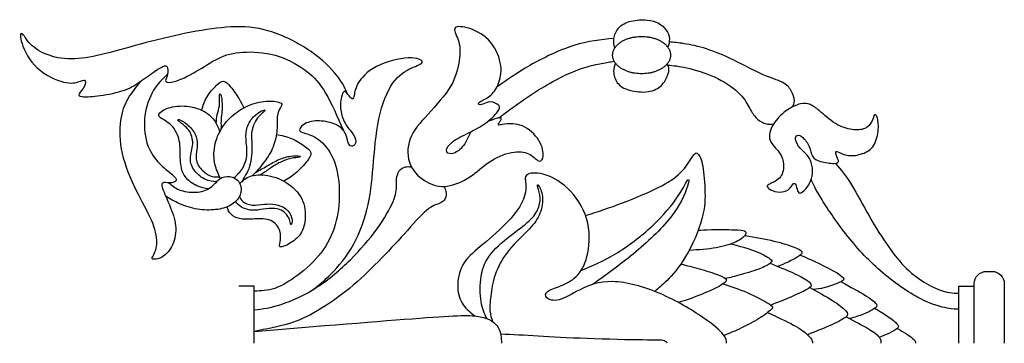
# Model space of a CAD drawing. Units: millimetres. Extents: x -73 to 87, y -100 to 92.
# Drawn here: x -72 to -24, y 41 to 56 of the extents above; entities that cross this region are included whole.
import ezdxf

# ---------------------------------------------------------------- set-up
doc = ezdxf.new("R2010")
doc.units = ezdxf.units.MM
doc.header["$MEASUREMENT"] = 0
doc.layers.add('Layer 1', color=18, linetype='Continuous')

msp = doc.modelspace()

# ---------------------------------------------------------------- linework, layer by layer
at = {"layer": 'Layer 1', "color": 5}
for points, knots in [([(-43.074, 55.064), (-43.11, 55.209), (-43.146, 55.354), (-43.125, 55.522), (-43.103, 55.69), (-43.024, 55.882), (-42.882, 56.035), (-42.739, 56.188), (-42.531, 56.303), (-42.283, 56.363), (-42.034, 56.424), (-41.743, 56.431), (-41.51, 56.41), (-41.277, 56.388), (-41.102, 56.339), (-40.952, 56.257), (-40.802, 56.174), (-40.679, 56.059), (-40.589, 55.929), (-40.499, 55.798), (-40.442, 55.652), (-40.433, 55.51), (-40.424, 55.368), (-40.462, 55.23), (-40.499, 55.092)], [0, 0, 0, 0, 0.111111, 0.111111, 0.111111, 0.222222, 0.222222, 0.222222, 0.333333, 0.333333, 0.333333, 0.444444, 0.444444, 0.444444, 0.555556, 0.555556, 0.555556, 0.666667, 0.666667, 0.666667, 0.777778, 0.777778, 0.777778, 1, 1, 1, 1]), ([(-56.014, 52.808), (-56.133, 53.081), (-56.252, 53.355), (-56.529, 53.709), (-56.806, 54.063), (-57.241, 54.497), (-57.829, 54.901), (-58.418, 55.305), (-59.161, 55.679), (-59.828, 55.88), (-60.496, 56.08), (-61.088, 56.107), (-61.69, 56.077), (-62.292, 56.046), (-62.905, 55.958), (-63.599, 55.823), (-64.294, 55.688), (-65.071, 55.506), (-65.792, 55.318), (-66.514, 55.13), (-67.18, 54.936), (-67.75, 54.792), (-68.319, 54.648), (-68.792, 54.553), (-69.243, 54.535), (-69.695, 54.517), (-70.125, 54.576), (-70.496, 54.705), (-70.868, 54.835), (-71.181, 55.035), (-71.393, 55.25), (-71.606, 55.465), (-71.719, 55.695), (-71.796, 55.752), (-71.874, 55.81), (-71.917, 55.695), (-71.839, 55.395), (-71.762, 55.096), (-71.563, 54.612), (-71.204, 54.229), (-70.845, 53.847), (-70.325, 53.565), (-69.93, 53.444), (-69.535, 53.322), (-69.265, 53.36), (-69.086, 53.412), (-68.907, 53.464), (-68.819, 53.529), (-68.772, 53.498), (-68.724, 53.466), (-68.718, 53.338), (-68.783, 53.204), (-68.848, 53.07), (-68.986, 52.93), (-69.032, 52.843), (-69.078, 52.755), (-69.033, 52.719), (-68.89, 52.703), (-68.747, 52.687), (-68.506, 52.692), (-68.15, 52.735), (-67.795, 52.779), (-67.324, 52.863), (-66.965, 52.978), (-66.606, 53.092), (-66.358, 53.239), (-66.103, 53.412), (-65.847, 53.585), (-65.584, 53.786), (-65.371, 53.931), (-65.158, 54.076), (-64.996, 54.166), (-64.9, 54.192), (-64.803, 54.218), (-64.771, 54.18), (-64.754, 54.081), (-64.737, 53.982), (-64.735, 53.822), (-64.773, 53.697), (-64.812, 53.572), (-64.891, 53.482), (-64.835, 53.431), (-64.78, 53.381), (-64.591, 53.369), (-64.297, 53.468), (-64.004, 53.567), (-63.605, 53.777), (-63.233, 54.001), (-62.86, 54.225), (-62.513, 54.463), (-62.148, 54.621), (-61.784, 54.779), (-61.401, 54.855), (-60.92, 54.865), (-60.44, 54.875), (-59.861, 54.819), (-59.343, 54.651), (-58.826, 54.484), (-58.368, 54.205), (-58.005, 53.922), (-57.641, 53.64), (-57.371, 53.354), (-57.091, 52.876), (-56.81, 52.399), (-56.52, 51.729), (-56.229, 51.06)], [0, 0, 0, 0, 0.027778, 0.027778, 0.027778, 0.055556, 0.055556, 0.055556, 0.083333, 0.083333, 0.083333, 0.111111, 0.111111, 0.111111, 0.138889, 0.138889, 0.138889, 0.166667, 0.166667, 0.166667, 0.194444, 0.194444, 0.194444, 0.222222, 0.222222, 0.222222, 0.25, 0.25, 0.25, 0.277778, 0.277778, 0.277778, 0.305556, 0.305556, 0.305556, 0.333333, 0.333333, 0.333333, 0.361111, 0.361111, 0.361111, 0.388889, 0.388889, 0.388889, 0.416667, 0.416667, 0.416667, 0.444444, 0.444444, 0.444444, 0.472222, 0.472222, 0.472222, 0.5, 0.5, 0.5, 0.527778, 0.527778, 0.527778, 0.555556, 0.555556, 0.555556, 0.583333, 0.583333, 0.583333, 0.611111, 0.611111, 0.611111, 0.638889, 0.638889, 0.638889, 0.666667, 0.666667, 0.666667, 0.694444, 0.694444, 0.694444, 0.722222, 0.722222, 0.722222, 0.75, 0.75, 0.75, 0.777778, 0.777778, 0.777778, 0.805556, 0.805556, 0.805556, 0.833333, 0.833333, 0.833333, 0.861111, 0.861111, 0.861111, 0.888889, 0.888889, 0.888889, 0.916667, 0.916667, 0.916667, 0.944444, 0.944444, 0.944444, 1, 1, 1, 1]), ([(-50.055, 51.002), (-50.18, 50.729), (-50.304, 50.456), (-50.466, 50.264), (-50.627, 50.071), (-50.826, 49.958), (-50.976, 49.938), (-51.127, 49.918), (-51.231, 49.99), (-51.231, 50.103), (-51.231, 50.215), (-51.127, 50.368), (-50.934, 50.515), (-50.74, 50.661), (-50.456, 50.801), (-50.168, 50.945), (-49.88, 51.089), (-49.587, 51.237), (-49.337, 51.417), (-49.088, 51.597), (-48.88, 51.809), (-48.763, 51.958), (-48.646, 52.106), (-48.619, 52.192), (-48.698, 52.275), (-48.777, 52.358), (-48.962, 52.44), (-49.11, 52.444), (-49.259, 52.448), (-49.371, 52.376), (-49.468, 52.34), (-49.565, 52.304), (-49.646, 52.304), (-49.675, 52.331), (-49.704, 52.358), (-49.682, 52.412), (-49.569, 52.48), (-49.457, 52.547), (-49.254, 52.629), (-49.085, 52.777), (-48.916, 52.926), (-48.781, 53.142), (-48.689, 53.403), (-48.597, 53.664), (-48.547, 53.97), (-48.624, 54.342), (-48.7, 54.713), (-48.903, 55.15), (-49.205, 55.458), (-49.506, 55.767), (-49.907, 55.947), (-50.229, 56.035), (-50.551, 56.122), (-50.794, 56.118), (-50.835, 55.992), (-50.875, 55.866), (-50.713, 55.618), (-50.636, 55.353), (-50.56, 55.087), (-50.569, 54.803), (-50.618, 54.452), (-50.668, 54.101), (-50.758, 53.682), (-51.026, 53.225), (-51.294, 52.768), (-51.74, 52.273), (-52.127, 51.849), (-52.514, 51.426), (-52.843, 51.075), (-52.998, 50.656), (-53.153, 50.237), (-53.135, 49.751), (-52.971, 49.377), (-52.807, 49.004), (-52.496, 48.743), (-52.183, 48.572), (-51.87, 48.4), (-51.555, 48.319), (-51.195, 48.367), (-50.835, 48.414), (-50.429, 48.59), (-50.096, 48.812), (-49.763, 49.035), (-49.502, 49.305), (-49.169, 49.528), (-48.835, 49.751), (-48.43, 49.927), (-48.086, 49.996), (-47.741, 50.066), (-47.458, 50.03), (-47.251, 49.931), (-47.043, 49.832), (-46.913, 49.67), (-46.802, 49.609), (-46.692, 49.548), (-46.602, 49.589), (-46.564, 49.744), (-46.526, 49.9), (-46.539, 50.17), (-46.69, 50.462), (-46.841, 50.755), (-47.129, 51.07), (-47.44, 51.23), (-47.75, 51.39), (-48.083, 51.395), (-48.291, 51.383), (-48.499, 51.371), (-48.581, 51.343), (-48.632, 51.329), (-48.683, 51.316), (-48.704, 51.317), (-48.714, 51.328), (-48.724, 51.338), (-48.724, 51.359), (-48.705, 51.396), (-48.686, 51.434), (-48.647, 51.489), (-48.62, 51.534), (-48.593, 51.579), (-48.578, 51.614), (-48.577, 51.639), (-48.575, 51.664), (-48.589, 51.678), (-48.628, 51.68), (-48.667, 51.682), (-48.731, 51.67), (-48.84, 51.635), (-48.948, 51.599), (-49.102, 51.539), (-49.255, 51.479)], [0, 0, 0, 0, 0.022727, 0.022727, 0.022727, 0.045455, 0.045455, 0.045455, 0.068182, 0.068182, 0.068182, 0.090909, 0.090909, 0.090909, 0.113636, 0.113636, 0.113636, 0.136364, 0.136364, 0.136364, 0.159091, 0.159091, 0.159091, 0.181818, 0.181818, 0.181818, 0.204545, 0.204545, 0.204545, 0.227273, 0.227273, 0.227273, 0.25, 0.25, 0.25, 0.272727, 0.272727, 0.272727, 0.295455, 0.295455, 0.295455, 0.318182, 0.318182, 0.318182, 0.340909, 0.340909, 0.340909, 0.363636, 0.363636, 0.363636, 0.386364, 0.386364, 0.386364, 0.409091, 0.409091, 0.409091, 0.431818, 0.431818, 0.431818, 0.454545, 0.454545, 0.454545, 0.477273, 0.477273, 0.477273, 0.5, 0.5, 0.5, 0.522727, 0.522727, 0.522727, 0.545455, 0.545455, 0.545455, 0.568182, 0.568182, 0.568182, 0.590909, 0.590909, 0.590909, 0.613636, 0.613636, 0.613636, 0.636364, 0.636364, 0.636364, 0.659091, 0.659091, 0.659091, 0.681818, 0.681818, 0.681818, 0.704545, 0.704545, 0.704545, 0.727273, 0.727273, 0.727273, 0.75, 0.75, 0.75, 0.772727, 0.772727, 0.772727, 0.795455, 0.795455, 0.795455, 0.818182, 0.818182, 0.818182, 0.840909, 0.840909, 0.840909, 0.863636, 0.863636, 0.863636, 0.886364, 0.886364, 0.886364, 0.909091, 0.909091, 0.909091, 0.931818, 0.931818, 0.931818, 0.954545, 0.954545, 0.954545, 1, 1, 1, 1]), ([(-43.125, 55.522), (-43.745, 55.46), (-44.365, 55.399), (-45.067, 55.179), (-45.769, 54.959), (-46.552, 54.58), (-47.187, 54.217), (-47.822, 53.854), (-48.309, 53.505), (-48.796, 53.156)], [0, 0, 0, 0, 0.25, 0.25, 0.25, 0.5, 0.5, 0.5, 1, 1, 1, 1]), ([(-34.461, 52.204), (-34.415, 52.283), (-34.369, 52.362), (-34.374, 52.497), (-34.379, 52.633), (-34.436, 52.824), (-34.527, 52.987), (-34.618, 53.15), (-34.744, 53.286), (-34.966, 53.397), (-35.187, 53.508), (-35.505, 53.596), (-35.916, 53.778), (-36.327, 53.959), (-36.831, 54.233), (-37.305, 54.464), (-37.779, 54.695), (-38.222, 54.882), (-38.631, 55.013), (-39.039, 55.145), (-39.413, 55.222), (-39.709, 55.269), (-40.004, 55.317), (-40.222, 55.336), (-40.44, 55.355)], [0, 0, 0, 0, 0.111111, 0.111111, 0.111111, 0.222222, 0.222222, 0.222222, 0.333333, 0.333333, 0.333333, 0.444444, 0.444444, 0.444444, 0.555556, 0.555556, 0.555556, 0.666667, 0.666667, 0.666667, 0.777778, 0.777778, 0.777778, 1, 1, 1, 1]), ([(-57.748, 43.319), (-57.506, 43.5), (-57.263, 43.681), (-56.939, 43.996), (-56.615, 44.31), (-56.21, 44.758), (-55.871, 45.318), (-55.532, 45.877), (-55.26, 46.548), (-55.09, 47.218), (-54.92, 47.888), (-54.852, 48.556), (-54.788, 49.308), (-54.724, 50.06), (-54.663, 50.895), (-54.509, 51.621), (-54.354, 52.347), (-54.107, 52.964), (-53.826, 53.365), (-53.544, 53.766), (-53.229, 53.95), (-52.945, 54.081), (-52.662, 54.211), (-52.409, 54.288), (-52.405, 54.385), (-52.4, 54.481), (-52.643, 54.599), (-53.085, 54.578), (-53.526, 54.558), (-54.165, 54.4), (-54.627, 54.162), (-55.088, 53.923), (-55.372, 53.604), (-55.523, 53.331), (-55.674, 53.059), (-55.692, 52.834), (-55.719, 52.712), (-55.746, 52.591), (-55.782, 52.572), (-55.845, 52.622), (-55.908, 52.671), (-55.998, 52.789), (-56.063, 52.87), (-56.128, 52.951), (-56.169, 52.996), (-56.216, 52.939), (-56.263, 52.883), (-56.318, 52.725), (-56.347, 52.55), (-56.376, 52.374), (-56.381, 52.181), (-56.342, 51.971), (-56.304, 51.762), (-56.223, 51.537), (-56.104, 51.346), (-55.984, 51.154), (-55.827, 50.997), (-55.732, 50.846), (-55.638, 50.695), (-55.606, 50.551), (-55.638, 50.449), (-55.669, 50.348), (-55.764, 50.29), (-55.84, 50.303), (-55.917, 50.317), (-55.976, 50.402), (-56.009, 50.506), (-56.043, 50.609), (-56.052, 50.731), (-56.117, 50.875), (-56.182, 51.019), (-56.304, 51.186), (-56.511, 51.305), (-56.718, 51.424), (-57.011, 51.496), (-57.286, 51.519), (-57.56, 51.541), (-57.817, 51.514), (-58.013, 51.427), (-58.209, 51.339), (-58.344, 51.19), (-58.355, 51.1), (-58.366, 51.01), (-58.254, 50.979), (-58.062, 50.92), (-57.871, 50.862), (-57.601, 50.776), (-57.335, 50.549), (-57.07, 50.321), (-56.808, 49.952), (-56.649, 49.502), (-56.489, 49.052), (-56.43, 48.52), (-56.428, 48.007), (-56.426, 47.494), (-56.48, 46.998), (-56.624, 46.51), (-56.768, 46.021), (-57.002, 45.539), (-57.322, 45.121), (-57.641, 44.702), (-58.047, 44.346), (-58.438, 44.053), (-58.83, 43.761), (-59.208, 43.531), (-59.557, 43.412), (-59.906, 43.293), (-60.226, 43.284), (-60.546, 43.275)], [0, 0, 0, 0, 0.027027, 0.027027, 0.027027, 0.054054, 0.054054, 0.054054, 0.081081, 0.081081, 0.081081, 0.108108, 0.108108, 0.108108, 0.135135, 0.135135, 0.135135, 0.162162, 0.162162, 0.162162, 0.189189, 0.189189, 0.189189, 0.216216, 0.216216, 0.216216, 0.243243, 0.243243, 0.243243, 0.27027, 0.27027, 0.27027, 0.297297, 0.297297, 0.297297, 0.324324, 0.324324, 0.324324, 0.351351, 0.351351, 0.351351, 0.378378, 0.378378, 0.378378, 0.405405, 0.405405, 0.405405, 0.432432, 0.432432, 0.432432, 0.459459, 0.459459, 0.459459, 0.486486, 0.486486, 0.486486, 0.513514, 0.513514, 0.513514, 0.540541, 0.540541, 0.540541, 0.567568, 0.567568, 0.567568, 0.594595, 0.594595, 0.594595, 0.621622, 0.621622, 0.621622, 0.648649, 0.648649, 0.648649, 0.675676, 0.675676, 0.675676, 0.702703, 0.702703, 0.702703, 0.72973, 0.72973, 0.72973, 0.756757, 0.756757, 0.756757, 0.783784, 0.783784, 0.783784, 0.810811, 0.810811, 0.810811, 0.837838, 0.837838, 0.837838, 0.864865, 0.864865, 0.864865, 0.891892, 0.891892, 0.891892, 0.918919, 0.918919, 0.918919, 0.945946, 0.945946, 0.945946, 1, 1, 1, 1]), ([(-48.686, 51.676), (-48.349, 51.932), (-48.011, 52.189), (-47.638, 52.451), (-47.266, 52.712), (-46.858, 52.978), (-46.487, 53.199), (-46.115, 53.421), (-45.78, 53.599), (-45.458, 53.751), (-45.136, 53.903), (-44.828, 54.029), (-44.532, 54.12), (-44.236, 54.211), (-43.952, 54.267), (-43.716, 54.311), (-43.48, 54.356), (-43.293, 54.388), (-43.105, 54.419)], [0, 0, 0, 0, 0.142857, 0.142857, 0.142857, 0.285714, 0.285714, 0.285714, 0.428571, 0.428571, 0.428571, 0.571429, 0.571429, 0.571429, 0.714286, 0.714286, 0.714286, 1, 1, 1, 1]), ([(-43.048, 54.329), (-43.093, 54.206), (-43.137, 54.082), (-43.134, 53.916), (-43.13, 53.75), (-43.078, 53.54), (-42.954, 53.375), (-42.829, 53.209), (-42.63, 53.088), (-42.359, 53.011), (-42.088, 52.935), (-41.743, 52.903), (-41.462, 52.945), (-41.181, 52.986), (-40.962, 53.101), (-40.811, 53.249), (-40.661, 53.396), (-40.577, 53.576), (-40.523, 53.719), (-40.469, 53.862), (-40.444, 53.968), (-40.452, 54.056), (-40.46, 54.145), (-40.5, 54.215), (-40.54, 54.286)], [0, 0, 0, 0, 0.111111, 0.111111, 0.111111, 0.222222, 0.222222, 0.222222, 0.333333, 0.333333, 0.333333, 0.444444, 0.444444, 0.444444, 0.555556, 0.555556, 0.555556, 0.666667, 0.666667, 0.666667, 0.777778, 0.777778, 0.777778, 1, 1, 1, 1]), ([(-40.511, 54.233), (-40.24, 54.208), (-39.97, 54.182), (-39.584, 54.095), (-39.199, 54.008), (-38.699, 53.86), (-38.245, 53.654), (-37.79, 53.448), (-37.38, 53.184), (-37.106, 52.925), (-36.831, 52.666), (-36.691, 52.412), (-36.578, 52.204), (-36.464, 51.996), (-36.376, 51.833), (-36.246, 51.695), (-36.115, 51.557), (-35.942, 51.442), (-35.791, 51.393), (-35.639, 51.344), (-35.51, 51.361), (-35.381, 51.377)], [0, 0, 0, 0, 0.125, 0.125, 0.125, 0.25, 0.25, 0.25, 0.375, 0.375, 0.375, 0.5, 0.5, 0.5, 0.625, 0.625, 0.625, 0.75, 0.75, 0.75, 1, 1, 1, 1]), ([(-64.753, 53.79), (-64.991, 53.565), (-65.23, 53.34), (-65.428, 53.011), (-65.627, 52.683), (-65.784, 52.25), (-65.845, 51.796), (-65.906, 51.341), (-65.87, 50.864), (-65.748, 50.47), (-65.627, 50.076), (-65.42, 49.765), (-65.217, 49.538), (-65.014, 49.31), (-64.816, 49.166), (-64.652, 49.036), (-64.488, 48.905), (-64.357, 48.788), (-64.337, 48.698), (-64.316, 48.608), (-64.406, 48.545), (-64.537, 48.529), (-64.668, 48.513), (-64.839, 48.545), (-64.938, 48.534), (-65.037, 48.522), (-65.064, 48.468), (-64.992, 48.254), (-64.92, 48.04), (-64.749, 47.667), (-64.609, 47.32), (-64.47, 46.973), (-64.361, 46.654), (-64.35, 46.329), (-64.339, 46.005), (-64.425, 45.677), (-64.555, 45.427), (-64.686, 45.177), (-64.861, 45.006), (-65.041, 44.913), (-65.222, 44.821), (-65.406, 44.808), (-65.471, 44.832), (-65.537, 44.857), (-65.483, 44.92), (-65.417, 45.046), (-65.352, 45.172), (-65.275, 45.361), (-65.275, 45.643), (-65.275, 45.924), (-65.352, 46.298), (-65.532, 46.719), (-65.712, 47.14), (-65.996, 47.608), (-66.268, 48.162), (-66.541, 48.716), (-66.802, 49.355), (-66.935, 49.952), (-67.068, 50.548), (-67.072, 51.102), (-67.014, 51.541), (-66.955, 51.98), (-66.833, 52.304), (-66.657, 52.607), (-66.48, 52.909), (-66.249, 53.19), (-66.017, 53.471)], [0, 0, 0, 0, 0.043478, 0.043478, 0.043478, 0.086957, 0.086957, 0.086957, 0.130435, 0.130435, 0.130435, 0.173913, 0.173913, 0.173913, 0.217391, 0.217391, 0.217391, 0.26087, 0.26087, 0.26087, 0.304348, 0.304348, 0.304348, 0.347826, 0.347826, 0.347826, 0.391304, 0.391304, 0.391304, 0.434783, 0.434783, 0.434783, 0.478261, 0.478261, 0.478261, 0.521739, 0.521739, 0.521739, 0.565217, 0.565217, 0.565217, 0.608696, 0.608696, 0.608696, 0.652174, 0.652174, 0.652174, 0.695652, 0.695652, 0.695652, 0.73913, 0.73913, 0.73913, 0.782609, 0.782609, 0.782609, 0.826087, 0.826087, 0.826087, 0.869565, 0.869565, 0.869565, 0.913043, 0.913043, 0.913043, 1, 1, 1, 1]), ([(-63.094, 52.047), (-63.029, 52.266), (-62.964, 52.485), (-62.837, 52.697), (-62.71, 52.909), (-62.52, 53.114), (-62.38, 53.251), (-62.239, 53.389), (-62.147, 53.459), (-62.044, 53.447), (-61.942, 53.436), (-61.829, 53.344), (-61.693, 53.178), (-61.557, 53.013), (-61.397, 52.774), (-61.286, 52.592), (-61.174, 52.411), (-61.111, 52.286), (-61.047, 52.162)], [0, 0, 0, 0, 0.142857, 0.142857, 0.142857, 0.285714, 0.285714, 0.285714, 0.428571, 0.428571, 0.428571, 0.571429, 0.571429, 0.571429, 0.714286, 0.714286, 0.714286, 1, 1, 1, 1]), ([(-62.187, 48.74), (-62.292, 48.954), (-62.396, 49.169), (-62.454, 49.43), (-62.512, 49.691), (-62.523, 50), (-62.464, 50.313), (-62.404, 50.626), (-62.273, 50.943), (-62.101, 51.21), (-61.929, 51.477), (-61.715, 51.693), (-61.475, 51.88), (-61.236, 52.067), (-60.97, 52.224), (-60.667, 52.33), (-60.364, 52.436), (-60.024, 52.49), (-59.762, 52.489), (-59.5, 52.488), (-59.315, 52.431), (-59.245, 52.38), (-59.175, 52.328), (-59.22, 52.28), (-59.279, 52.179), (-59.338, 52.078), (-59.41, 51.922), (-59.433, 51.72), (-59.457, 51.517), (-59.432, 51.267), (-59.458, 50.997), (-59.484, 50.727), (-59.561, 50.437), (-59.676, 50.177), (-59.792, 49.917), (-59.948, 49.687), (-60.113, 49.475), (-60.278, 49.263), (-60.453, 49.069), (-60.627, 48.875)], [0, 0, 0, 0, 0.071429, 0.071429, 0.071429, 0.142857, 0.142857, 0.142857, 0.214286, 0.214286, 0.214286, 0.285714, 0.285714, 0.285714, 0.357143, 0.357143, 0.357143, 0.428571, 0.428571, 0.428571, 0.5, 0.5, 0.5, 0.571429, 0.571429, 0.571429, 0.642857, 0.642857, 0.642857, 0.714286, 0.714286, 0.714286, 0.785714, 0.785714, 0.785714, 0.857143, 0.857143, 0.857143, 1, 1, 1, 1]), ([(-62.39, 51.395), (-62.384, 51.545), (-62.378, 51.696), (-62.347, 51.835), (-62.316, 51.975), (-62.259, 52.103), (-62.239, 52.255), (-62.219, 52.407), (-62.235, 52.583), (-62.236, 52.691), (-62.237, 52.799), (-62.223, 52.839), (-62.205, 52.834), (-62.187, 52.828), (-62.165, 52.777), (-62.143, 52.668), (-62.122, 52.56), (-62.102, 52.396), (-62.099, 52.258), (-62.097, 52.119), (-62.113, 52.006), (-62.128, 51.886), (-62.142, 51.766), (-62.156, 51.637), (-62.16, 51.51), (-62.164, 51.382), (-62.158, 51.255), (-62.152, 51.127)], [0, 0, 0, 0, 0.1, 0.1, 0.1, 0.2, 0.2, 0.2, 0.3, 0.3, 0.3, 0.4, 0.4, 0.4, 0.5, 0.5, 0.5, 0.6, 0.6, 0.6, 0.7, 0.7, 0.7, 0.8, 0.8, 0.8, 1, 1, 1, 1]), ([(-62.771, 48.234), (-62.953, 48.265), (-63.135, 48.297), (-63.333, 48.385), (-63.531, 48.474), (-63.745, 48.621), (-63.888, 48.814), (-64.031, 49.008), (-64.103, 49.249), (-64.125, 49.531), (-64.146, 49.814), (-64.117, 50.138), (-64.162, 50.443), (-64.207, 50.748), (-64.326, 51.034), (-64.493, 51.232), (-64.659, 51.43), (-64.873, 51.541), (-65.008, 51.624), (-65.143, 51.707), (-65.2, 51.763), (-65.166, 51.847), (-65.132, 51.93), (-65.008, 52.04), (-64.791, 52.124), (-64.574, 52.207), (-64.263, 52.263), (-63.934, 52.246), (-63.606, 52.229), (-63.259, 52.139), (-62.999, 52), (-62.739, 51.86), (-62.566, 51.671), (-62.451, 51.496), (-62.336, 51.321), (-62.28, 51.16), (-62.223, 50.999)], [0, 0, 0, 0, 0.076923, 0.076923, 0.076923, 0.153846, 0.153846, 0.153846, 0.230769, 0.230769, 0.230769, 0.307692, 0.307692, 0.307692, 0.384615, 0.384615, 0.384615, 0.461538, 0.461538, 0.461538, 0.538462, 0.538462, 0.538462, 0.615385, 0.615385, 0.615385, 0.692308, 0.692308, 0.692308, 0.769231, 0.769231, 0.769231, 0.846154, 0.846154, 0.846154, 1, 1, 1, 1]), ([(-61.531, 48.768), (-61.377, 48.91), (-61.223, 49.052), (-61.109, 49.241), (-60.995, 49.43), (-60.92, 49.667), (-60.906, 49.912), (-60.891, 50.157), (-60.936, 50.412), (-60.948, 50.646), (-60.961, 50.88), (-60.94, 51.094), (-60.863, 51.293), (-60.785, 51.493), (-60.65, 51.677), (-60.491, 51.812), (-60.333, 51.947), (-60.15, 52.033), (-60.074, 52.052), (-59.997, 52.071), (-60.026, 52.024), (-60.09, 51.964), (-60.153, 51.905), (-60.249, 51.832), (-60.329, 51.742), (-60.409, 51.652), (-60.472, 51.544), (-60.534, 51.416), (-60.596, 51.288), (-60.657, 51.139), (-60.676, 50.956), (-60.695, 50.772), (-60.673, 50.554), (-60.665, 50.366), (-60.657, 50.178), (-60.664, 50.02), (-60.68, 49.848), (-60.697, 49.676), (-60.725, 49.489), (-60.775, 49.327), (-60.826, 49.165), (-60.9, 49.027), (-60.967, 48.906), (-61.034, 48.785), (-61.094, 48.681), (-61.153, 48.576)], [0, 0, 0, 0, 0.0625, 0.0625, 0.0625, 0.125, 0.125, 0.125, 0.1875, 0.1875, 0.1875, 0.25, 0.25, 0.25, 0.3125, 0.3125, 0.3125, 0.375, 0.375, 0.375, 0.4375, 0.4375, 0.4375, 0.5, 0.5, 0.5, 0.5625, 0.5625, 0.5625, 0.625, 0.625, 0.625, 0.6875, 0.6875, 0.6875, 0.75, 0.75, 0.75, 0.8125, 0.8125, 0.8125, 0.875, 0.875, 0.875, 1, 1, 1, 1]), ([(-33.149, 52.007), (-32.947, 51.834), (-32.666, 51.57), (-32.385, 51.397), (-32.103, 51.223), (-31.822, 51.14), (-31.577, 51.106), (-31.333, 51.072), (-31.126, 51.088), (-30.964, 51.161), (-30.802, 51.235), (-30.685, 51.365), (-30.616, 51.501), (-30.547, 51.638), (-30.527, 51.779), (-30.488, 51.821), (-30.448, 51.863), (-30.39, 51.804), (-30.349, 51.657), (-30.309, 51.509), (-30.286, 51.273), (-30.317, 51.013), (-30.347, 50.753), (-30.43, 50.469), (-30.578, 50.276), (-30.725, 50.082), (-30.937, 49.978), (-31.162, 49.913), (-31.387, 49.848), (-31.626, 49.821), (-31.825, 49.858), (-32.024, 49.895), (-32.184, 49.996), (-32.27, 50.032), (-32.355, 50.069), (-32.367, 50.039), (-32.365, 49.99), (-32.364, 49.94), (-32.351, 49.87), (-32.317, 49.792), (-32.283, 49.713), (-32.229, 49.625), (-32.234, 49.563), (-32.238, 49.501), (-32.301, 49.465), (-32.467, 49.467), (-32.632, 49.47), (-32.9, 49.51), (-33.096, 49.564), (-33.292, 49.618), (-33.416, 49.686), (-33.489, 49.811), (-33.562, 49.936), (-33.584, 50.118), (-33.659, 50.29), (-33.733, 50.462), (-33.859, 50.625), (-33.966, 50.72), (-34.073, 50.816), (-34.161, 50.845), (-34.228, 50.826), (-34.296, 50.807), (-34.343, 50.739), (-34.32, 50.622), (-34.296, 50.505), (-34.201, 50.338), (-34.089, 50.205), (-33.976, 50.071), (-33.845, 49.969), (-33.752, 49.865), (-33.659, 49.76), (-33.602, 49.652), (-33.556, 49.503), (-33.51, 49.355), (-33.474, 49.166), (-33.499, 48.962), (-33.524, 48.758), (-33.609, 48.54), (-33.72, 48.37), (-33.83, 48.2), (-33.965, 48.078), (-34.054, 48.042), (-34.143, 48.006), (-34.186, 48.056), (-34.219, 48.145), (-34.253, 48.234), (-34.278, 48.362), (-34.309, 48.433), (-34.341, 48.504), (-34.379, 48.517), (-34.426, 48.469), (-34.474, 48.421), (-34.53, 48.31), (-34.618, 48.229), (-34.706, 48.148), (-34.825, 48.096), (-34.97, 48.083), (-35.115, 48.069), (-35.286, 48.094), (-35.426, 48.148), (-35.566, 48.202), (-35.674, 48.285), (-35.696, 48.343), (-35.719, 48.4), (-35.656, 48.432), (-35.521, 48.493), (-35.386, 48.553), (-35.178, 48.643), (-35.051, 48.812), (-34.924, 48.981), (-34.877, 49.229), (-34.899, 49.453), (-34.922, 49.677), (-35.014, 49.877), (-35.165, 50.068), (-35.316, 50.26), (-35.525, 50.442), (-35.571, 50.68), (-35.617, 50.917), (-35.5, 51.21), (-35.33, 51.455), (-35.16, 51.701), (-34.937, 51.899), (-34.715, 52.051), (-34.492, 52.203), (-34.269, 52.308), (-34.082, 52.35), (-33.895, 52.392), (-33.744, 52.369), (-33.608, 52.316), (-33.472, 52.263), (-33.35, 52.18), (-33.149, 52.007)], [0, 0, 0, 0, 0.022222, 0.022222, 0.022222, 0.044444, 0.044444, 0.044444, 0.066667, 0.066667, 0.066667, 0.088889, 0.088889, 0.088889, 0.111111, 0.111111, 0.111111, 0.133333, 0.133333, 0.133333, 0.155556, 0.155556, 0.155556, 0.177778, 0.177778, 0.177778, 0.2, 0.2, 0.2, 0.222222, 0.222222, 0.222222, 0.244444, 0.244444, 0.244444, 0.266667, 0.266667, 0.266667, 0.288889, 0.288889, 0.288889, 0.311111, 0.311111, 0.311111, 0.333333, 0.333333, 0.333333, 0.355556, 0.355556, 0.355556, 0.377778, 0.377778, 0.377778, 0.4, 0.4, 0.4, 0.422222, 0.422222, 0.422222, 0.444444, 0.444444, 0.444444, 0.466667, 0.466667, 0.466667, 0.488889, 0.488889, 0.488889, 0.511111, 0.511111, 0.511111, 0.533333, 0.533333, 0.533333, 0.555556, 0.555556, 0.555556, 0.577778, 0.577778, 0.577778, 0.6, 0.6, 0.6, 0.622222, 0.622222, 0.622222, 0.644444, 0.644444, 0.644444, 0.666667, 0.666667, 0.666667, 0.688889, 0.688889, 0.688889, 0.711111, 0.711111, 0.711111, 0.733333, 0.733333, 0.733333, 0.755556, 0.755556, 0.755556, 0.777778, 0.777778, 0.777778, 0.8, 0.8, 0.8, 0.822222, 0.822222, 0.822222, 0.844444, 0.844444, 0.844444, 0.866667, 0.866667, 0.866667, 0.888889, 0.888889, 0.888889, 0.911111, 0.911111, 0.911111, 0.933333, 0.933333, 0.933333, 0.955556, 0.955556, 0.955556, 1, 1, 1, 1]), ([(-62.383, 48.568), (-62.555, 48.585), (-62.727, 48.602), (-62.912, 48.685), (-63.097, 48.769), (-63.295, 48.92), (-63.433, 49.1), (-63.572, 49.28), (-63.651, 49.49), (-63.643, 49.713), (-63.635, 49.938), (-63.54, 50.176), (-63.529, 50.415), (-63.518, 50.653), (-63.59, 50.892), (-63.726, 51.077), (-63.862, 51.261), (-64.063, 51.392), (-64.165, 51.48), (-64.268, 51.568), (-64.272, 51.613), (-64.195, 51.592), (-64.117, 51.572), (-63.957, 51.486), (-63.804, 51.359), (-63.651, 51.232), (-63.504, 51.063), (-63.418, 50.891), (-63.331, 50.719), (-63.304, 50.543), (-63.309, 50.381), (-63.313, 50.219), (-63.349, 50.07), (-63.364, 49.912), (-63.378, 49.753), (-63.372, 49.584), (-63.284, 49.416), (-63.196, 49.249), (-63.027, 49.082), (-62.882, 48.978), (-62.737, 48.875), (-62.615, 48.834), (-62.51, 48.819), (-62.405, 48.803), (-62.316, 48.813), (-62.227, 48.822)], [0, 0, 0, 0, 0.0625, 0.0625, 0.0625, 0.125, 0.125, 0.125, 0.1875, 0.1875, 0.1875, 0.25, 0.25, 0.25, 0.3125, 0.3125, 0.3125, 0.375, 0.375, 0.375, 0.4375, 0.4375, 0.4375, 0.5, 0.5, 0.5, 0.5625, 0.5625, 0.5625, 0.625, 0.625, 0.625, 0.6875, 0.6875, 0.6875, 0.75, 0.75, 0.75, 0.8125, 0.8125, 0.8125, 0.875, 0.875, 0.875, 1, 1, 1, 1]), ([(-59.475, 50.864), (-59.229, 50.821), (-58.984, 50.777), (-58.745, 50.679), (-58.507, 50.581), (-58.275, 50.428), (-58.112, 50.309), (-57.948, 50.191), (-57.854, 50.108), (-57.818, 50.02), (-57.782, 49.932), (-57.804, 49.84), (-57.925, 49.667), (-58.045, 49.493), (-58.264, 49.239), (-58.479, 49.049), (-58.694, 48.859), (-58.905, 48.732), (-59.117, 48.607)], [0, 0, 0, 0, 0.142857, 0.142857, 0.142857, 0.285714, 0.285714, 0.285714, 0.428571, 0.428571, 0.428571, 0.571429, 0.571429, 0.571429, 0.714286, 0.714286, 0.714286, 1, 1, 1, 1]), ([(-60.494, 49.023), (-60.307, 49.127), (-60.121, 49.232), (-59.931, 49.341), (-59.741, 49.451), (-59.547, 49.565), (-59.351, 49.651), (-59.155, 49.737), (-58.957, 49.793), (-58.778, 49.819), (-58.599, 49.845), (-58.439, 49.84), (-58.364, 49.824), (-58.288, 49.809), (-58.297, 49.781), (-58.375, 49.766), (-58.453, 49.75), (-58.599, 49.744), (-58.769, 49.707), (-58.939, 49.67), (-59.132, 49.6), (-59.301, 49.518), (-59.47, 49.435), (-59.614, 49.341), (-59.765, 49.238), (-59.916, 49.135), (-60.073, 49.024), (-60.231, 48.913)], [0, 0, 0, 0, 0.1, 0.1, 0.1, 0.2, 0.2, 0.2, 0.3, 0.3, 0.3, 0.4, 0.4, 0.4, 0.5, 0.5, 0.5, 0.6, 0.6, 0.6, 0.7, 0.7, 0.7, 0.8, 0.8, 0.8, 1, 1, 1, 1]), ([(-44.49, 46.936), (-43.898, 47.128), (-43.306, 47.321), (-42.698, 47.553), (-42.089, 47.784), (-41.463, 48.054), (-40.979, 48.297), (-40.495, 48.54), (-40.153, 48.757), (-39.889, 49.02), (-39.626, 49.283), (-39.441, 49.594), (-39.322, 49.774), (-39.203, 49.954), (-39.148, 50.004), (-39.074, 49.954), (-39, 49.905), (-38.905, 49.756), (-38.838, 49.45), (-38.77, 49.144), (-38.73, 48.68), (-38.712, 48.232), (-38.694, 47.784), (-38.698, 47.352), (-38.856, 46.778), (-39.013, 46.204), (-39.324, 45.488), (-39.644, 44.95), (-39.963, 44.412), (-40.292, 44.051), (-40.543, 43.8), (-40.795, 43.549), (-40.969, 43.407), (-41.143, 43.266)], [0, 0, 0, 0, 0.083333, 0.083333, 0.083333, 0.166667, 0.166667, 0.166667, 0.25, 0.25, 0.25, 0.333333, 0.333333, 0.333333, 0.416667, 0.416667, 0.416667, 0.5, 0.5, 0.5, 0.583333, 0.583333, 0.583333, 0.666667, 0.666667, 0.666667, 0.75, 0.75, 0.75, 0.833333, 0.833333, 0.833333, 1, 1, 1, 1]), ([(-60.546, 42.37), (-60.15, 42.419), (-59.754, 42.469), (-59.241, 42.635), (-58.729, 42.802), (-58.101, 43.086), (-57.515, 43.464), (-56.928, 43.842), (-56.383, 44.315), (-55.893, 44.801), (-55.402, 45.287), (-54.965, 45.787), (-54.608, 46.28), (-54.251, 46.773), (-53.974, 47.26), (-53.825, 47.615), (-53.675, 47.971), (-53.652, 48.196), (-53.65, 48.374), (-53.648, 48.552), (-53.666, 48.683), (-53.641, 48.816), (-53.616, 48.95), (-53.549, 49.088), (-53.456, 49.174), (-53.362, 49.261), (-53.243, 49.297), (-53.151, 49.308), (-53.059, 49.318), (-52.993, 49.304), (-52.928, 49.289)], [0, 0, 0, 0, 0.090909, 0.090909, 0.090909, 0.181818, 0.181818, 0.181818, 0.272727, 0.272727, 0.272727, 0.363636, 0.363636, 0.363636, 0.454545, 0.454545, 0.454545, 0.545455, 0.545455, 0.545455, 0.636364, 0.636364, 0.636364, 0.727273, 0.727273, 0.727273, 0.818182, 0.818182, 0.818182, 1, 1, 1, 1]), ([(-32.384, 49.47), (-32.13, 49.168), (-31.875, 48.867), (-31.604, 48.43), (-31.333, 47.993), (-31.045, 47.421), (-30.74, 46.889), (-30.435, 46.356), (-30.113, 45.863), (-29.814, 45.44), (-29.516, 45.017), (-29.241, 44.663), (-28.932, 44.366), (-28.622, 44.069), (-28.278, 43.828), (-27.967, 43.647), (-27.657, 43.466), (-27.38, 43.344), (-27.153, 43.274), (-26.927, 43.204), (-26.751, 43.186), (-26.635, 43.179), (-26.518, 43.171), (-26.459, 43.173), (-26.401, 43.175)], [0, 0, 0, 0, 0.111111, 0.111111, 0.111111, 0.222222, 0.222222, 0.222222, 0.333333, 0.333333, 0.333333, 0.444444, 0.444444, 0.444444, 0.555556, 0.555556, 0.555556, 0.666667, 0.666667, 0.666667, 0.777778, 0.777778, 0.777778, 1, 1, 1, 1]), ([(-64.682, 48.526), (-64.543, 48.402), (-64.403, 48.278), (-64.184, 48.191), (-63.964, 48.105), (-63.665, 48.055), (-63.389, 48.07), (-63.113, 48.084), (-62.861, 48.163), (-62.676, 48.292), (-62.492, 48.422), (-62.375, 48.602), (-62.231, 48.71), (-62.087, 48.818), (-61.915, 48.854), (-61.738, 48.828), (-61.56, 48.802), (-61.375, 48.715), (-61.275, 48.547), (-61.175, 48.379), (-61.159, 48.131), (-61.239, 47.925), (-61.319, 47.72), (-61.494, 47.555), (-61.703, 47.439), (-61.911, 47.323), (-62.152, 47.256), (-62.422, 47.225), (-62.692, 47.195), (-62.992, 47.202), (-63.297, 47.252), (-63.602, 47.303), (-63.912, 47.398), (-64.172, 47.511), (-64.431, 47.624), (-64.639, 47.755), (-64.847, 47.887)], [0, 0, 0, 0, 0.076923, 0.076923, 0.076923, 0.153846, 0.153846, 0.153846, 0.230769, 0.230769, 0.230769, 0.307692, 0.307692, 0.307692, 0.384615, 0.384615, 0.384615, 0.461538, 0.461538, 0.461538, 0.538462, 0.538462, 0.538462, 0.615385, 0.615385, 0.615385, 0.692308, 0.692308, 0.692308, 0.769231, 0.769231, 0.769231, 0.846154, 0.846154, 0.846154, 1, 1, 1, 1]), ([(-61.242, 48.483), (-61.115, 48.619), (-60.987, 48.755), (-60.765, 48.835), (-60.542, 48.915), (-60.225, 48.94), (-59.886, 48.88), (-59.547, 48.821), (-59.187, 48.676), (-58.882, 48.459), (-58.577, 48.242), (-58.327, 47.951), (-58.196, 47.624), (-58.066, 47.296), (-58.054, 46.932), (-58.099, 46.631), (-58.144, 46.33), (-58.246, 46.094), (-58.419, 45.905), (-58.593, 45.716), (-58.838, 45.574), (-59.007, 45.495), (-59.176, 45.417), (-59.268, 45.401), (-59.303, 45.428), (-59.338, 45.455), (-59.315, 45.525), (-59.294, 45.661), (-59.272, 45.797), (-59.252, 46), (-59.316, 46.2), (-59.38, 46.4), (-59.529, 46.598), (-59.752, 46.695), (-59.975, 46.792), (-60.272, 46.788), (-60.527, 46.775), (-60.783, 46.763), (-60.997, 46.743), (-61.193, 46.775), (-61.389, 46.808), (-61.566, 46.893), (-61.674, 47), (-61.782, 47.107), (-61.82, 47.236), (-61.857, 47.364)], [0, 0, 0, 0, 0.0625, 0.0625, 0.0625, 0.125, 0.125, 0.125, 0.1875, 0.1875, 0.1875, 0.25, 0.25, 0.25, 0.3125, 0.3125, 0.3125, 0.375, 0.375, 0.375, 0.4375, 0.4375, 0.4375, 0.5, 0.5, 0.5, 0.5625, 0.5625, 0.5625, 0.625, 0.625, 0.625, 0.6875, 0.6875, 0.6875, 0.75, 0.75, 0.75, 0.8125, 0.8125, 0.8125, 0.875, 0.875, 0.875, 1, 1, 1, 1]), ([(-37.659, 40.748), (-37.659, 40.867), (-37.659, 40.986), (-37.817, 41.18), (-37.974, 41.375), (-38.289, 41.645), (-38.816, 42.005), (-39.343, 42.365), (-40.081, 42.816), (-40.874, 43.155), (-41.666, 43.495), (-42.513, 43.725), (-43.184, 43.738), (-43.855, 43.752), (-44.35, 43.549), (-44.762, 43.345), (-45.174, 43.14), (-45.503, 42.933), (-45.777, 42.861), (-46.052, 42.788), (-46.273, 42.852), (-46.372, 42.948), (-46.471, 43.045), (-46.448, 43.176), (-46.3, 43.279), (-46.151, 43.383), (-45.876, 43.459), (-45.611, 43.57), (-45.345, 43.68), (-45.088, 43.824), (-44.872, 44.067), (-44.656, 44.31), (-44.48, 44.653), (-44.384, 45.13), (-44.287, 45.607), (-44.269, 46.219), (-44.442, 46.791), (-44.616, 47.363), (-44.98, 47.894), (-45.372, 48.266), (-45.764, 48.637), (-46.182, 48.849), (-46.545, 48.941), (-46.907, 49.034), (-47.214, 49.006), (-47.337, 48.914), (-47.461, 48.822), (-47.403, 48.664), (-47.387, 48.444), (-47.371, 48.223), (-47.398, 47.939), (-47.558, 47.609), (-47.718, 47.278), (-48.01, 46.899), (-48.386, 46.517), (-48.762, 46.134), (-49.222, 45.747), (-49.595, 45.434), (-49.969, 45.121), (-50.257, 44.882), (-50.44, 44.554), (-50.622, 44.225), (-50.699, 43.806), (-50.687, 43.457), (-50.676, 43.108), (-50.577, 42.829), (-50.423, 42.61), (-50.269, 42.392), (-50.06, 42.233), (-49.852, 42.075)], [0, 0, 0, 0, 0.041667, 0.041667, 0.041667, 0.083333, 0.083333, 0.083333, 0.125, 0.125, 0.125, 0.166667, 0.166667, 0.166667, 0.208333, 0.208333, 0.208333, 0.25, 0.25, 0.25, 0.291667, 0.291667, 0.291667, 0.333333, 0.333333, 0.333333, 0.375, 0.375, 0.375, 0.416667, 0.416667, 0.416667, 0.458333, 0.458333, 0.458333, 0.5, 0.5, 0.5, 0.541667, 0.541667, 0.541667, 0.583333, 0.583333, 0.583333, 0.625, 0.625, 0.625, 0.666667, 0.666667, 0.666667, 0.708333, 0.708333, 0.708333, 0.75, 0.75, 0.75, 0.791667, 0.791667, 0.791667, 0.833333, 0.833333, 0.833333, 0.875, 0.875, 0.875, 0.916667, 0.916667, 0.916667, 1, 1, 1, 1]), ([(-44.713, 44.276), (-44.173, 44.504), (-43.633, 44.733), (-43.041, 45.088), (-42.449, 45.443), (-41.805, 45.925), (-41.263, 46.433), (-40.72, 46.942), (-40.278, 47.478), (-40.002, 47.888), (-39.725, 48.297), (-39.612, 48.581), (-39.547, 48.667), (-39.482, 48.752), (-39.464, 48.64), (-39.569, 48.316), (-39.675, 47.991), (-39.905, 47.455), (-40.365, 46.865), (-40.824, 46.275), (-41.514, 45.629), (-42.185, 45.076), (-42.855, 44.522), (-43.506, 44.059), (-44.158, 43.597)], [0, 0, 0, 0, 0.111111, 0.111111, 0.111111, 0.222222, 0.222222, 0.222222, 0.333333, 0.333333, 0.333333, 0.444444, 0.444444, 0.444444, 0.555556, 0.555556, 0.555556, 0.666667, 0.666667, 0.666667, 0.777778, 0.777778, 0.777778, 1, 1, 1, 1]), ([(-26.401, 42.405), (-26.54, 42.403), (-26.68, 42.401), (-26.969, 42.454), (-27.258, 42.506), (-27.697, 42.615), (-28.273, 42.914), (-28.85, 43.213), (-29.563, 43.704), (-30.197, 44.255), (-30.831, 44.805), (-31.385, 45.415), (-31.88, 46.049), (-32.375, 46.683), (-32.812, 47.34), (-33.083, 47.784), (-33.354, 48.228), (-33.459, 48.459), (-33.564, 48.69)], [0, 0, 0, 0, 0.142857, 0.142857, 0.142857, 0.285714, 0.285714, 0.285714, 0.428571, 0.428571, 0.428571, 0.571429, 0.571429, 0.571429, 0.714286, 0.714286, 0.714286, 1, 1, 1, 1]), ([(-51.353, 48.354), (-51.318, 48.277), (-51.282, 48.201), (-51.264, 48.099), (-51.246, 47.998), (-51.246, 47.872), (-51.298, 47.766), (-51.349, 47.66), (-51.453, 47.575), (-51.596, 47.517), (-51.739, 47.46), (-51.921, 47.431), (-52.205, 47.191), (-52.488, 46.951), (-52.874, 46.501), (-53.275, 46.054), (-53.677, 45.607), (-54.096, 45.164), (-54.535, 44.718), (-54.974, 44.272), (-55.433, 43.824), (-55.938, 43.411), (-56.442, 42.998), (-56.991, 42.62), (-57.476, 42.332), (-57.962, 42.046), (-58.383, 41.85), (-58.883, 41.697), (-59.384, 41.545), (-59.965, 41.436), (-60.546, 41.327)], [0, 0, 0, 0, 0.090909, 0.090909, 0.090909, 0.181818, 0.181818, 0.181818, 0.272727, 0.272727, 0.272727, 0.363636, 0.363636, 0.363636, 0.454545, 0.454545, 0.454545, 0.545455, 0.545455, 0.545455, 0.636364, 0.636364, 0.636364, 0.727273, 0.727273, 0.727273, 0.818182, 0.818182, 0.818182, 1, 1, 1, 1]), ([(-49.285, 41.95), (-49.395, 42.186), (-49.504, 42.422), (-49.559, 42.774), (-49.613, 43.126), (-49.613, 43.594), (-49.546, 44.004), (-49.478, 44.414), (-49.343, 44.765), (-49.071, 45.103), (-48.798, 45.441), (-48.389, 45.765), (-48.029, 46.042), (-47.668, 46.318), (-47.358, 46.548), (-47.146, 46.76), (-46.934, 46.971), (-46.822, 47.165), (-46.759, 47.363), (-46.696, 47.561), (-46.682, 47.764), (-46.711, 47.946), (-46.741, 48.128), (-46.813, 48.291), (-46.829, 48.374), (-46.844, 48.457), (-46.804, 48.462), (-46.741, 48.354), (-46.678, 48.246), (-46.592, 48.025), (-46.579, 47.768), (-46.565, 47.512), (-46.624, 47.219), (-46.745, 46.956), (-46.867, 46.692), (-47.051, 46.458), (-47.308, 46.195), (-47.565, 45.931), (-47.894, 45.639), (-48.173, 45.301), (-48.452, 44.963), (-48.681, 44.58), (-48.825, 44.209), (-48.97, 43.838), (-49.028, 43.477), (-49.071, 43.158), (-49.114, 42.838), (-49.141, 42.559), (-49.126, 42.339), (-49.111, 42.119), (-49.055, 41.959), (-48.998, 41.798)], [0, 0, 0, 0, 0.055556, 0.055556, 0.055556, 0.111111, 0.111111, 0.111111, 0.166667, 0.166667, 0.166667, 0.222222, 0.222222, 0.222222, 0.277778, 0.277778, 0.277778, 0.333333, 0.333333, 0.333333, 0.388889, 0.388889, 0.388889, 0.444444, 0.444444, 0.444444, 0.5, 0.5, 0.5, 0.555556, 0.555556, 0.555556, 0.611111, 0.611111, 0.611111, 0.666667, 0.666667, 0.666667, 0.722222, 0.722222, 0.722222, 0.777778, 0.777778, 0.777778, 0.833333, 0.833333, 0.833333, 0.888889, 0.888889, 0.888889, 1, 1, 1, 1]), ([(-61.263, 47.87), (-61.222, 47.78), (-61.181, 47.69), (-61.085, 47.611), (-60.989, 47.533), (-60.838, 47.465), (-60.653, 47.449), (-60.468, 47.432), (-60.248, 47.467), (-60.056, 47.486), (-59.864, 47.506), (-59.7, 47.509), (-59.526, 47.476), (-59.351, 47.444), (-59.166, 47.375), (-59.024, 47.263), (-58.881, 47.151), (-58.779, 46.996), (-58.739, 46.852), (-58.699, 46.709), (-58.721, 46.577), (-58.742, 46.524), (-58.762, 46.471), (-58.783, 46.497), (-58.8, 46.561), (-58.817, 46.625), (-58.832, 46.728), (-58.879, 46.827), (-58.926, 46.926), (-59.004, 47.021), (-59.094, 47.099), (-59.184, 47.176), (-59.286, 47.234), (-59.436, 47.262), (-59.586, 47.289), (-59.786, 47.286), (-59.974, 47.265), (-60.163, 47.243), (-60.341, 47.204), (-60.506, 47.195), (-60.672, 47.186), (-60.825, 47.207), (-60.966, 47.258), (-61.108, 47.31), (-61.239, 47.391), (-61.318, 47.456), (-61.398, 47.52), (-61.426, 47.569), (-61.454, 47.618)], [0, 0, 0, 0, 0.058824, 0.058824, 0.058824, 0.117647, 0.117647, 0.117647, 0.176471, 0.176471, 0.176471, 0.235294, 0.235294, 0.235294, 0.294118, 0.294118, 0.294118, 0.352941, 0.352941, 0.352941, 0.411765, 0.411765, 0.411765, 0.470588, 0.470588, 0.470588, 0.529412, 0.529412, 0.529412, 0.588235, 0.588235, 0.588235, 0.647059, 0.647059, 0.647059, 0.705882, 0.705882, 0.705882, 0.764706, 0.764706, 0.764706, 0.823529, 0.823529, 0.823529, 0.882353, 0.882353, 0.882353, 1, 1, 1, 1]), ([(-39.469, 45.264), (-39.013, 45.293), (-38.557, 45.324), (-38.164, 45.391), (-37.771, 45.459), (-37.44, 45.565), (-37.199, 45.681), (-36.958, 45.797), (-36.807, 45.923), (-36.744, 46.01), (-36.681, 46.096), (-36.706, 46.144), (-36.787, 46.175), (-36.868, 46.207), (-37.005, 46.222), (-37.305, 46.233), (-37.604, 46.243), (-38.066, 46.247), (-38.382, 46.242), (-38.699, 46.238), (-38.871, 46.224), (-39.043, 46.21)], [0, 0, 0, 0, 0.125, 0.125, 0.125, 0.25, 0.25, 0.25, 0.375, 0.375, 0.375, 0.5, 0.5, 0.5, 0.625, 0.625, 0.625, 0.75, 0.75, 0.75, 1, 1, 1, 1]), ([(-36.775, 45.972), (-36.276, 45.888), (-35.777, 45.803), (-35.361, 45.705), (-34.945, 45.608), (-34.612, 45.498), (-34.388, 45.41), (-34.164, 45.322), (-34.049, 45.257), (-34.015, 45.19), (-33.981, 45.124), (-34.029, 45.057), (-34.157, 44.969), (-34.285, 44.881), (-34.495, 44.773), (-34.679, 44.688), (-34.863, 44.602), (-35.022, 44.54), (-35.182, 44.477)], [0, 0, 0, 0, 0.142857, 0.142857, 0.142857, 0.285714, 0.285714, 0.285714, 0.428571, 0.428571, 0.428571, 0.571429, 0.571429, 0.571429, 0.714286, 0.714286, 0.714286, 1, 1, 1, 1]), ([(-37.465, 45.571), (-37.036, 45.458), (-36.606, 45.345), (-36.269, 45.215), (-35.931, 45.085), (-35.686, 44.939), (-35.563, 44.849), (-35.441, 44.759), (-35.441, 44.725), (-35.511, 44.66), (-35.582, 44.595), (-35.724, 44.498), (-35.991, 44.39), (-36.258, 44.282), (-36.649, 44.162), (-36.957, 44.076), (-37.264, 43.989), (-37.487, 43.935), (-37.709, 43.881)], [0, 0, 0, 0, 0.142857, 0.142857, 0.142857, 0.285714, 0.285714, 0.285714, 0.428571, 0.428571, 0.428571, 0.571429, 0.571429, 0.571429, 0.714286, 0.714286, 0.714286, 1, 1, 1, 1]), ([(-34.083, 45.025), (-33.759, 44.882), (-33.434, 44.74), (-33.109, 44.582), (-32.784, 44.424), (-32.457, 44.251), (-32.259, 44.126), (-32.061, 44.001), (-31.991, 43.924), (-31.982, 43.866), (-31.973, 43.807), (-32.025, 43.766), (-32.199, 43.692), (-32.374, 43.618), (-32.671, 43.51), (-32.902, 43.449), (-33.133, 43.388), (-33.299, 43.375), (-33.464, 43.361)], [0, 0, 0, 0, 0.142857, 0.142857, 0.142857, 0.285714, 0.285714, 0.285714, 0.428571, 0.428571, 0.428571, 0.571429, 0.571429, 0.571429, 0.714286, 0.714286, 0.714286, 1, 1, 1, 1]), ([(-39.88, 44.584), (-39.589, 44.519), (-39.298, 44.453), (-38.978, 44.362), (-38.658, 44.271), (-38.309, 44.153), (-38.07, 44.062), (-37.831, 43.971), (-37.703, 43.906), (-37.676, 43.834), (-37.649, 43.762), (-37.723, 43.683), (-37.939, 43.558), (-38.155, 43.433), (-38.514, 43.262), (-38.878, 43.115), (-39.243, 42.968), (-39.614, 42.845), (-39.985, 42.721)], [0, 0, 0, 0, 0.142857, 0.142857, 0.142857, 0.285714, 0.285714, 0.285714, 0.428571, 0.428571, 0.428571, 0.571429, 0.571429, 0.571429, 0.714286, 0.714286, 0.714286, 1, 1, 1, 1]), ([(-35.554, 44.624), (-35.165, 44.471), (-34.776, 44.318), (-34.46, 44.174), (-34.144, 44.03), (-33.9, 43.895), (-33.755, 43.793), (-33.61, 43.692), (-33.563, 43.625), (-33.559, 43.563), (-33.556, 43.501), (-33.597, 43.444), (-33.827, 43.323), (-34.058, 43.201), (-34.479, 43.014), (-34.792, 42.884), (-35.106, 42.753), (-35.312, 42.678), (-35.517, 42.603)], [0, 0, 0, 0, 0.142857, 0.142857, 0.142857, 0.285714, 0.285714, 0.285714, 0.428571, 0.428571, 0.428571, 0.571429, 0.571429, 0.571429, 0.714286, 0.714286, 0.714286, 1, 1, 1, 1]), ([(-25.658, 40.748), (-25.658, 40.748), (-25.658, 43.636), (-25.658, 43.636), (-25.658, 43.964), (-25.389, 44.233), (-25.061, 44.233), (-25.061, 44.233), (-24.797, 44.233), (-24.797, 44.233), (-24.469, 44.233), (-24.2, 43.964), (-24.2, 43.636), (-24.2, 43.636), (-24.2, 40.748), (-24.2, 40.748)], [0, 0, 0, 0, 0.166667, 0.166667, 0.166667, 0.333333, 0.333333, 0.333333, 0.5, 0.5, 0.5, 0.666667, 0.666667, 0.666667, 1, 1, 1, 1]), ([(-60.546, 40.748), (-60.546, 40.748), (-60.546, 43.515), (-60.546, 43.515), (-60.546, 43.515), (-61.289, 43.515), (-61.289, 43.515)], [0, 0, 0, 0, 0.333333, 0.333333, 0.333333, 1, 1, 1, 1]), ([(-37.827, 43.628), (-37.448, 43.505), (-37.069, 43.382), (-36.66, 43.205), (-36.251, 43.028), (-35.812, 42.796), (-35.598, 42.659), (-35.384, 42.521), (-35.396, 42.478), (-35.499, 42.381), (-35.603, 42.283), (-35.799, 42.13), (-36.06, 41.967), (-36.321, 41.805), (-36.647, 41.634), (-36.944, 41.492), (-37.241, 41.351), (-37.508, 41.238), (-37.775, 41.125)], [0, 0, 0, 0, 0.142857, 0.142857, 0.142857, 0.285714, 0.285714, 0.285714, 0.428571, 0.428571, 0.428571, 0.571429, 0.571429, 0.571429, 0.714286, 0.714286, 0.714286, 1, 1, 1, 1]), ([(-33.625, 43.448), (-33.233, 43.237), (-32.84, 43.025), (-32.533, 42.83), (-32.225, 42.634), (-32.002, 42.454), (-31.884, 42.325), (-31.766, 42.195), (-31.752, 42.116), (-31.898, 42.003), (-32.043, 41.889), (-32.347, 41.74), (-32.68, 41.595), (-33.013, 41.45), (-33.375, 41.309), (-33.737, 41.167)], [0, 0, 0, 0, 0.166667, 0.166667, 0.166667, 0.333333, 0.333333, 0.333333, 0.5, 0.5, 0.5, 0.666667, 0.666667, 0.666667, 1, 1, 1, 1]), ([(-32.11, 43.733), (-31.662, 43.487), (-31.214, 43.242), (-30.909, 43.052), (-30.604, 42.862), (-30.442, 42.727), (-30.392, 42.634), (-30.343, 42.542), (-30.406, 42.492), (-30.524, 42.418), (-30.642, 42.344), (-30.816, 42.245), (-31.021, 42.162), (-31.226, 42.08), (-31.463, 42.014), (-31.699, 41.948)], [0, 0, 0, 0, 0.166667, 0.166667, 0.166667, 0.333333, 0.333333, 0.333333, 0.5, 0.5, 0.5, 0.666667, 0.666667, 0.666667, 1, 1, 1, 1]), ([(-26.401, 40.748), (-26.401, 40.748), (-26.401, 43.515), (-26.401, 43.515), (-26.401, 43.515), (-25.658, 43.515), (-25.658, 43.515)], [0, 0, 0, 0, 0.333333, 0.333333, 0.333333, 1, 1, 1, 1]), ([(-60.546, 41.327), (-57.465, 41.579), (-54.383, 41.832), (-52.53, 41.969), (-50.676, 42.106), (-50.05, 42.129), (-49.598, 42.039), (-49.145, 41.949), (-48.866, 41.746), (-48.724, 41.512), (-48.582, 41.278), (-48.578, 41.013), (-48.573, 40.748)], [0, 0, 0, 0, 0.2, 0.2, 0.2, 0.4, 0.4, 0.4, 0.6, 0.6, 0.6, 1, 1, 1, 1]), ([(-35.674, 42.234), (-35.209, 42.026), (-34.744, 41.819), (-34.409, 41.634), (-34.074, 41.45), (-33.869, 41.288), (-33.737, 41.167), (-33.606, 41.047), (-33.547, 40.968), (-33.52, 40.905), (-33.493, 40.842), (-33.498, 40.795), (-33.502, 40.748)], [0, 0, 0, 0, 0.2, 0.2, 0.2, 0.4, 0.4, 0.4, 0.6, 0.6, 0.6, 1, 1, 1, 1]), ([(-31.862, 42.033), (-31.454, 41.82), (-31.046, 41.608), (-30.776, 41.446), (-30.505, 41.284), (-30.372, 41.171), (-30.296, 41.084), (-30.219, 40.998), (-30.199, 40.937), (-30.19, 40.885), (-30.181, 40.834), (-30.183, 40.791), (-30.185, 40.748)], [0, 0, 0, 0, 0.2, 0.2, 0.2, 0.4, 0.4, 0.4, 0.6, 0.6, 0.6, 1, 1, 1, 1]), ([(-30.482, 42.445), (-30.295, 42.337), (-30.109, 42.228), (-29.916, 42.098), (-29.724, 41.968), (-29.526, 41.817), (-29.42, 41.711), (-29.314, 41.605), (-29.301, 41.545), (-29.382, 41.469), (-29.463, 41.394), (-29.638, 41.304), (-29.8, 41.229), (-29.961, 41.154), (-30.109, 41.095), (-30.257, 41.036)], [0, 0, 0, 0, 0.166667, 0.166667, 0.166667, 0.333333, 0.333333, 0.333333, 0.5, 0.5, 0.5, 0.666667, 0.666667, 0.666667, 1, 1, 1, 1]), ([(-40.546, 40.748), (-40.545, 40.771), (-40.544, 40.794), (-40.58, 40.822), (-40.616, 40.849), (-40.689, 40.88), (-40.805, 40.893), (-40.92, 40.906), (-41.078, 40.901), (-41.718, 40.909), (-42.358, 40.918), (-43.48, 40.94), (-44.422, 40.976), (-45.364, 41.012), (-46.126, 41.062), (-46.794, 41.099), (-47.461, 41.138), (-48.033, 41.164), (-48.605, 41.19)], [0, 0, 0, 0, 0.142857, 0.142857, 0.142857, 0.285714, 0.285714, 0.285714, 0.428571, 0.428571, 0.428571, 0.571429, 0.571429, 0.571429, 0.714286, 0.714286, 0.714286, 1, 1, 1, 1]), ([(-29.382, 41.469), (-29.232, 41.385), (-29.082, 41.301), (-28.939, 41.204), (-28.795, 41.108), (-28.658, 40.999), (-28.586, 40.929), (-28.514, 40.86), (-28.507, 40.831), (-28.504, 40.807), (-28.501, 40.784), (-28.503, 40.766), (-28.504, 40.748)], [0, 0, 0, 0, 0.2, 0.2, 0.2, 0.4, 0.4, 0.4, 0.6, 0.6, 0.6, 1, 1, 1, 1])]:
    msp.add_open_spline(points, degree=3, knots=knots, dxfattribs=at)
msp.add_rational_spline([(-40.373, 54.715), (-40.373, 55.62), (-41.777, 55.62), (-43.182, 55.62), (-43.182, 54.715), (-43.182, 53.811), (-41.777, 53.811), (-40.373, 53.811), (-40.373, 54.715)], [1, 0.707106781187, 1, 0.707106781187, 1, 0.707106781187, 1, 0.707106781187, 1], degree=2, knots=[0, 0, 0, 1.570796, 1.570796, 3.141593, 3.141593, 4.712389, 4.712389, 6.283185, 6.283185, 6.283185], dxfattribs=at)

doc.saveas('drawing.dxf')
